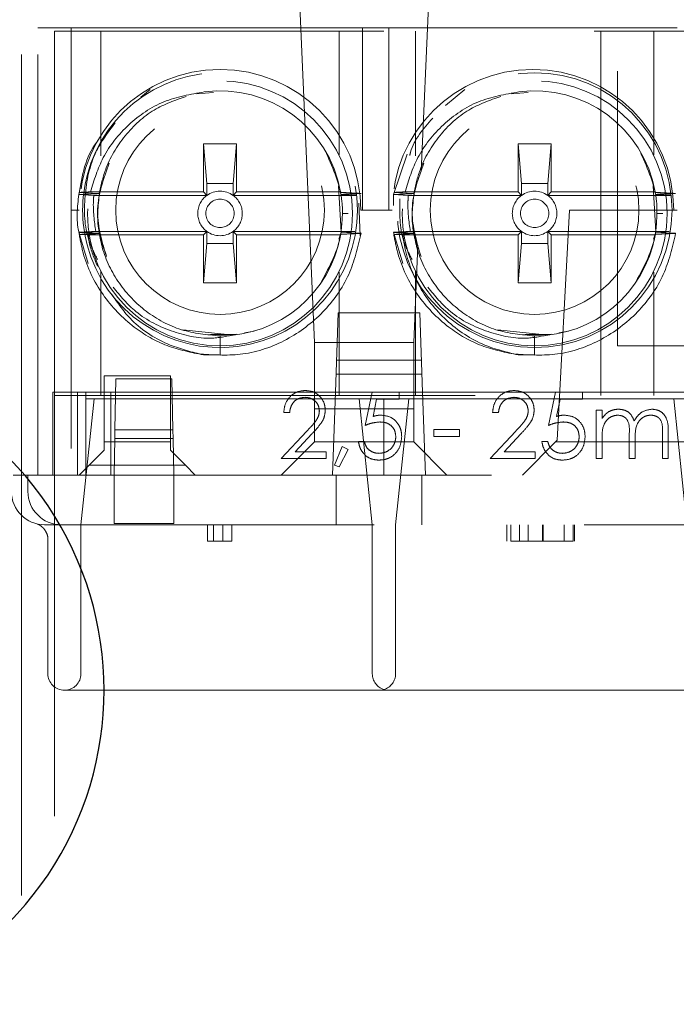
# Model space of a CAD drawing. Units: millimetres. Extents: x 11 to 205, y 5 to 292.
# Drawn here: x 71 to 73, y 217 to 220 of the extents above; entities that cross this region are included whole.
import ezdxf

# ---------------------------------------------------------------- set-up
doc = ezdxf.new("R2010")
doc.units = ezdxf.units.MM
doc.linetypes.add('HIDDEN', pattern=[1.905, 1.27, -0.635])

msp = doc.modelspace()

# ---------------------------------------------------------------- linework, layer by layer
at = {"color": 7, "linetype": 'HIDDEN', "lineweight": 18}
for p, q in [((71.0604, 221.6727), (71.0604, 219.9327)), ((71.7958, 220.1341), (71.8454, 218.9927)), ((72.1678, 219.5091), (72.195, 220.1341)), ((70.9604, 218.5927), (70.9604, 219.9927)), ((71.0104, 219.9427), (71.0604, 219.9427)), ((71.0104, 218.5927), (71.0104, 219.9427)), ((71.1104, 219.9427), (71.0604, 219.9427)), ((71.1104, 219.9427), (71.9904, 219.9427)), ((71.1104, 219.9427), (71.1104, 218.5927)), ((71.9904, 219.9427), (71.9904, 219.3927)), ((72.0704, 219.9427), (71.9904, 219.9427)), ((72.0704, 219.9427), (72.9404, 219.9427)), ((72.0704, 219.9427), (72.0704, 219.3927)), ((73.9604, 219.9327), (71.0604, 219.9327)), ((71.0604, 219.9327), (71.0604, 218.8327)), ((71.2004, 219.9327), (71.2004, 219.557)), ((71.9204, 219.5599), (71.9204, 219.9327)), ((72.1504, 219.9327), (72.1504, 219.557)), ((72.7104, 219.9327), (72.7104, 218.8327)), ((72.8704, 219.5599), (72.8704, 219.9327)), ((72.7604, 218.9827), (72.7604, 219.8127)), ((89.8915, 219.8127), (72.7604, 219.8127)), ((71.3208, 219.7336), (71.3492, 219.7573)), ((71.4906, 219.7435), (71.5409, 219.7476)), ((72.2409, 219.7087), (72.2992, 219.7573)), ((72.4406, 219.7435), (72.4909, 219.7476)), ((71.5104, 219.5927), (71.5104, 219.4477)), ((71.5104, 219.5926), (71.5104, 219.5927)), ((71.6104, 219.5927), (71.5104, 219.5927)), ((71.5209, 219.4731), (71.5104, 219.5926)), ((71.5104, 219.5926), (71.6104, 219.5926)), ((71.6104, 219.5926), (71.5999, 219.4731)), ((71.6104, 219.4477), (71.6104, 219.5927)), ((71.6104, 219.5926), (71.6104, 219.5927)), ((72.4604, 219.5927), (72.4604, 219.4477)), ((72.4604, 219.5926), (72.4604, 219.5927)), ((72.5604, 219.5927), (72.4604, 219.5927)), ((72.4709, 219.4731), (72.4604, 219.5926)), ((72.4604, 219.5926), (72.5604, 219.5926)), ((72.5604, 219.5926), (72.5499, 219.4731)), ((72.5604, 219.4477), (72.5604, 219.5927)), ((72.5604, 219.5926), (72.5604, 219.5927)), ((72.0841, 219.4395), (72.1258, 219.562)), ((71.5209, 219.4731), (71.5209, 219.4372)), ((71.5999, 219.4731), (71.5209, 219.4731)), ((71.5999, 219.4372), (71.5999, 219.4731)), ((71.9183, 219.4657), (71.926, 219.3257)), ((72.4709, 219.4731), (72.4709, 219.4372)), ((72.5499, 219.4731), (72.4709, 219.4731)), ((72.5499, 219.4372), (72.5499, 219.4731)), ((72.8683, 219.4657), (72.876, 219.3257)), ((71.1953, 219.443), (71.135, 219.446)), ((71.5104, 219.4477), (71.1692, 219.4477)), ((71.5209, 219.4372), (71.1791, 219.4372)), ((71.5209, 219.4372), (71.5104, 219.4477)), ((71.5999, 219.4372), (71.6104, 219.4477)), ((71.9723, 219.4372), (71.5999, 219.4372)), ((71.6104, 219.4477), (71.9246, 219.4477)), ((72.084, 219.4062), (72.0841, 219.4395)), ((72.1453, 219.443), (72.085, 219.446)), ((72.4604, 219.4477), (72.1192, 219.4477)), ((72.4709, 219.4372), (72.1291, 219.4372)), ((72.4709, 219.4372), (72.4604, 219.4477)), ((72.5499, 219.4372), (72.5604, 219.4477)), ((72.9223, 219.4372), (72.5499, 219.4372)), ((72.5604, 219.4477), (72.8746, 219.4477)), ((71.9798, 219.4136), (71.984, 219.3153)), ((71.1354, 219.3927), (71.1104, 219.3927)), ((71.9473, 219.3827), (71.9304, 219.3827)), ((71.9904, 219.3927), (71.9854, 219.3927)), ((72.0704, 219.3927), (71.9904, 219.3927)), ((72.0804, 219.3927), (72.0704, 219.3927)), ((72.6154, 219.3927), (72.579, 218.6982)), ((72.9304, 219.3927), (72.6154, 219.3927)), ((72.8973, 219.3827), (72.8804, 219.3827)), ((72.9404, 219.3927), (72.9304, 219.3927)), ((71.1626, 219.231), (71.1341, 219.3256)), ((71.1625, 219.3177), (71.1351, 219.3191)), ((71.5104, 219.3177), (71.1625, 219.3177)), ((71.185, 219.3282), (71.5209, 219.3282)), ((71.5209, 219.3282), (71.5104, 219.3177)), ((71.5104, 219.3177), (71.5104, 219.1727)), ((71.5209, 219.3282), (71.5209, 219.2923)), ((71.5999, 219.3282), (71.6104, 219.3177)), ((71.5999, 219.2923), (71.5999, 219.3282)), ((71.5999, 219.3282), (71.967, 219.3282)), ((71.6104, 219.1727), (71.6104, 219.3177)), ((71.6104, 219.3177), (71.9246, 219.3177)), ((71.926, 219.3257), (71.9196, 219.3049)), ((72.1126, 219.231), (72.0841, 219.3256)), ((72.1125, 219.3177), (72.0851, 219.3191)), ((72.4604, 219.3177), (72.1125, 219.3177)), ((72.135, 219.3282), (72.4709, 219.3282)), ((72.4709, 219.3282), (72.4604, 219.3177)), ((72.4604, 219.3177), (72.4604, 219.1727)), ((72.4709, 219.3282), (72.4709, 219.2923)), ((72.5499, 219.3282), (72.5604, 219.3177)), ((72.5499, 219.2923), (72.5499, 219.3282)), ((72.5499, 219.3282), (72.917, 219.3282)), ((72.5604, 219.1727), (72.5604, 219.3177)), ((72.5604, 219.3177), (72.8746, 219.3177)), ((72.876, 219.3257), (72.8696, 219.3049)), ((71.5104, 219.1727), (71.5209, 219.2923)), ((71.5209, 219.2923), (71.5999, 219.2923)), ((71.5999, 219.2923), (71.6104, 219.1727)), ((72.1454, 218.9927), (72.1582, 219.2863)), ((72.4604, 219.1727), (72.4709, 219.2923)), ((72.4709, 219.2923), (72.5499, 219.2923)), ((72.5499, 219.2923), (72.5604, 219.1727)), ((71.2004, 219.2083), (71.2004, 218.8327)), ((71.9204, 218.8327), (71.9204, 219.2054)), ((72.1504, 219.2083), (72.1504, 218.8327)), ((72.8704, 218.8327), (72.8704, 219.2054)), ((71.5104, 219.1727), (71.6104, 219.1727)), ((71.5104, 219.1727), (71.5104, 219.1727)), ((71.6104, 219.1727), (71.5104, 219.1727)), ((71.6104, 219.1727), (71.6104, 219.1727)), ((72.4604, 219.1727), (72.5604, 219.1727)), ((72.4604, 219.1727), (72.4604, 219.1727)), ((72.5604, 219.1727), (72.4604, 219.1727)), ((72.5604, 219.1727), (72.5604, 219.1727)), ((71.9091, 218.8427), (71.9175, 219.0827)), ((71.9175, 219.0827), (72.1633, 219.0827)), ((72.1633, 219.0827), (72.1717, 218.8427)), ((71.5922, 219.0157), (71.4479, 219.0309)), ((71.606, 219.0174), (71.5318, 219.0173)), ((71.6632, 219.0273), (71.6338, 219.0222)), ((72.5422, 219.0157), (72.3979, 219.0309)), ((72.556, 219.0174), (72.4818, 219.0173)), ((72.6132, 219.0273), (72.5838, 219.0222)), ((71.5604, 219.0127), (71.5604, 218.955)), ((71.8454, 218.9927), (71.8454, 218.6927)), ((72.1454, 218.9927), (71.8454, 218.9927)), ((72.1454, 218.6927), (72.1454, 218.9927)), ((72.5104, 219.0127), (72.5104, 218.955)), ((72.7604, 218.9827), (73.3184, 218.9827)), ((71.5107, 218.9555), (71.5604, 218.955)), ((71.9125, 218.9399), (72.1683, 218.9399)), ((72.4607, 218.9555), (72.5104, 218.955)), ((72.1697, 218.8977), (71.911, 218.8977)), ((71.4104, 218.8927), (71.2104, 218.8927)), ((71.2104, 218.8927), (71.2104, 218.6927)), ((71.2428, 218.7287), (71.2455, 218.8827)), ((71.2455, 218.8827), (71.4153, 218.8827)), ((71.4104, 218.6927), (71.4104, 218.8927)), ((71.4153, 218.8827), (71.418, 218.7287)), ((71.0554, 218.5927), (71.0554, 218.8427)), ((71.0554, 218.8427), (71.1054, 218.8427)), ((71.1304, 218.8427), (71.1054, 218.8427)), ((71.1304, 218.5927), (71.1304, 218.8427)), ((71.1304, 218.8427), (71.1804, 218.8427)), ((71.1554, 218.8427), (71.1554, 218.5927)), ((71.2448, 218.8427), (71.1804, 218.8427)), ((71.2304, 218.8427), (71.2304, 218.5927)), ((71.416, 218.8427), (71.2448, 218.8427)), ((72.0194, 218.8427), (71.416, 218.8427)), ((71.9004, 218.5927), (71.9091, 218.8427)), ((71.9989, 218.7427), (72.0194, 218.8427)), ((72.0194, 218.8427), (72.1014, 218.8427)), ((72.5732, 218.8427), (72.1014, 218.8427)), ((72.1014, 218.8427), (72.1014, 218.8222)), ((72.1717, 218.8427), (72.1804, 218.5927)), ((72.5527, 218.7427), (72.5732, 218.8427)), ((72.5732, 218.8427), (72.6553, 218.8427)), ((73.6448, 218.8427), (72.6553, 218.8427)), ((72.6553, 218.8427), (72.6553, 218.8222)), ((71.0604, 218.8327), (73.9604, 218.8327)), ((71.0604, 218.8327), (71.0604, 214.0527)), ((71.1804, 218.8227), (71.1405, 218.4427)), ((71.1554, 218.8227), (72.0554, 218.8227)), ((72.0203, 218.4427), (71.9804, 218.8227)), ((72.0334, 218.8222), (72.0226, 218.7696)), ((72.1014, 218.8222), (72.0334, 218.8222)), ((72.0554, 218.8227), (72.0554, 218.5927)), ((72.0554, 218.8227), (73.0054, 218.8227)), ((72.1304, 218.8227), (72.0905, 218.4427)), ((72.5872, 218.8222), (72.5765, 218.7696)), ((72.6553, 218.8222), (72.5872, 218.8222)), ((72.9703, 218.4427), (72.9304, 218.8227)), ((71.7706, 218.7811), (71.7527, 218.7811)), ((71.8454, 218.7927), (72.1454, 218.7927)), ((72.4014, 218.7811), (72.3835, 218.7811)), ((72.6963, 218.6427), (72.6963, 218.7888)), ((72.6963, 218.7888), (72.7142, 218.7888)), ((72.7142, 218.7888), (72.7142, 218.7634)), ((71.2428, 218.7287), (71.2423, 218.7027)), ((71.418, 218.7287), (71.2428, 218.7287)), ((71.4185, 218.7027), (71.418, 218.7287)), ((71.745, 218.6427), (71.8226, 218.7255)), ((72.2065, 218.7093), (72.2065, 218.7299)), ((72.2065, 218.7299), (72.2835, 218.7299)), ((72.2835, 218.7299), (72.2835, 218.7093)), ((72.3758, 218.6427), (72.4533, 218.7255)), ((72.8963, 218.6427), (72.8963, 218.7219)), ((72.9142, 218.7218), (72.9142, 218.6427)), ((71.2104, 218.6927), (71.4104, 218.6927)), ((71.2104, 218.6677), (71.2104, 218.6927)), ((71.2423, 218.7027), (71.2404, 218.5927)), ((71.2423, 218.7027), (71.4185, 218.7027)), ((71.4104, 218.6927), (71.4104, 218.6677)), ((71.4204, 218.5927), (71.4185, 218.7027)), ((71.7454, 218.5927), (71.8454, 218.6927)), ((71.8379, 218.7166), (71.7878, 218.6632)), ((71.8454, 218.6928), (72.1454, 218.6928)), ((71.9783, 218.694), (71.9963, 218.694)), ((72.1454, 218.6927), (72.2454, 218.5927)), ((72.2835, 218.7093), (72.2065, 218.7093)), ((72.4686, 218.7166), (72.4186, 218.6632)), ((72.4735, 218.5927), (72.579, 218.6982)), ((72.5322, 218.694), (72.5501, 218.694)), ((72.5735, 218.6927), (73.5573, 218.6927)), ((72.7142, 218.7042), (72.7142, 218.6427)), ((72.7963, 218.6427), (72.7963, 218.717)), ((72.8142, 218.6995), (72.8142, 218.6427)), ((71.1647, 218.622), (71.2104, 218.6677)), ((71.4104, 218.6677), (71.4561, 218.622)), ((71.7878, 218.6632), (71.8809, 218.6632)), ((71.8809, 218.6632), (71.8809, 218.6427)), ((71.9065, 218.6229), (71.9292, 218.6786)), ((71.9476, 218.6697), (71.92, 218.617)), ((71.9292, 218.6786), (71.9476, 218.6697)), ((72.4186, 218.6632), (72.5117, 218.6632)), ((72.5117, 218.6632), (72.5117, 218.6427)), ((71.8809, 218.6427), (71.745, 218.6427)), ((72.5117, 218.6427), (72.3758, 218.6427)), ((72.7142, 218.6427), (72.6963, 218.6427)), ((72.8142, 218.6427), (72.7963, 218.6427)), ((72.9142, 218.6427), (72.8963, 218.6427)), ((71.1647, 218.622), (71.1354, 218.5927)), ((71.4561, 218.622), (71.1647, 218.622)), ((71.4854, 218.5927), (71.4561, 218.622)), ((71.92, 218.617), (71.9065, 218.6229)), ((70.9604, 218.5927), (70.9354, 218.5927)), ((71.1104, 218.5927), (70.9604, 218.5927)), ((70.9604, 218.5927), (70.9604, 213.4277)), ((70.9804, 218.5427), (70.9804, 218.5927)), ((71.1104, 218.5927), (73.9104, 218.5927)), ((71.2404, 218.5427), (71.2404, 218.5927)), ((71.4204, 218.5427), (71.4204, 218.5927)), ((71.911, 218.4427), (71.911, 218.5927)), ((72.1697, 218.4427), (72.1697, 218.5927)), ((71.2404, 218.5427), (71.2404, 218.4459)), ((71.4204, 218.4459), (71.4204, 218.5427)), ((71.0387, 218.4427), (71.0304, 218.4427)), ((71.0804, 218.4427), (71.0387, 218.4427)), ((71.1304, 218.4427), (71.0804, 218.4427)), ((73.9304, 218.4427), (71.1304, 218.4427)), ((71.1405, 218.4427), (71.1405, 217.9927)), ((71.2404, 218.4459), (71.4204, 218.4459)), ((71.5227, 218.3927), (71.5227, 218.4427)), ((71.5403, 218.3927), (71.5403, 218.4427)), ((71.5689, 218.3927), (71.5689, 218.4427)), ((71.5958, 218.3927), (71.5958, 218.4427)), ((72.0203, 217.9927), (72.0203, 218.4427)), ((72.0905, 218.4427), (72.0905, 217.9927)), ((72.4265, 218.3927), (72.4265, 218.4427)), ((72.4381, 218.3927), (72.4381, 218.4427)), ((72.465, 218.3927), (72.465, 218.4427)), ((72.4908, 218.3927), (72.4908, 218.4427)), ((72.5345, 218.3927), (72.5345, 218.4427)), ((72.5359, 218.3927), (72.5359, 218.4427)), ((72.5996, 218.3927), (72.5996, 218.4427)), ((72.6265, 218.3927), (72.6265, 218.4427)), ((72.6304, 218.3927), (72.6304, 218.4427)), ((71.0405, 218.3975), (71.0405, 217.9927)), ((71.5227, 218.3927), (71.5403, 218.3927)), ((71.5403, 218.3927), (71.5958, 218.3927)), ((72.4908, 218.3927), (72.5184, 218.3927)), ((72.0554, 217.9427), (71.0905, 217.9427)), ((73.0054, 217.9427), (72.0554, 217.9427))]:
    msp.add_line(p, q, dxfattribs=at)
at = {"color": 7, "linetype": 'HIDDEN', "lineweight": 18, "flags": 128}
for points in [[(71.1791, 219.4372), (71.1632, 219.438), (71.1341, 219.4395)], [(72.1291, 219.4372), (72.1132, 219.438), (72.0841, 219.4395)], [(71.926, 219.3257), (71.9419, 219.3249), (71.9578, 219.3241), (71.9862, 219.3226)], [(72.876, 219.3257), (72.8919, 219.3249), (72.9078, 219.3241), (72.9362, 219.3226)]]:
    msp.add_lwpolyline(points, dxfattribs=at)
at = {"color": 7, "linetype": 'HIDDEN', "lineweight": 18}
for centre, radius in [((72.5104, 219.3927), 0.415), ((71.5604, 219.3827), 0.4), ((72.5104, 219.3827), 0.4), ((71.5604, 219.3927), 0.315), ((72.5104, 219.3927), 0.315), ((71.5604, 219.3827), 0.0429), ((72.5104, 219.3827), 0.0429)]:
    msp.add_circle(centre, radius, dxfattribs=at)
for centre, radius, start, end in [((71.5604, 219.3927), 0.425, 0, 180), ((71.5604, 219.3927), 0.415, 194.5926, 165.4074), ((72.5054, 219.3927), 0.425, 0, 180), ((71.5604, 219.3827), 0.37, 10.118, 97.3752), ((72.5104, 219.3827), 0.37, 10.118, 97.3752), ((71.5604, 219.3927), 0.415, 165.4074, 194.5926), ((71.5604, 219.3827), 0.37, 170.6241, 170.7016), ((71.5604, 219.3827), 0.0673, 125.9338, 234.0662), ((71.5604, 219.3827), 0.0673, 54.0662, 125.9338), ((71.5604, 219.3827), 0.0673, 305.9338, 54.0662), ((71.5604, 219.3827), 0.37, 9.8672, 10.118), ((71.5604, 219.3827), 0.37, 8.8344, 8.9123), ((72.5104, 219.3827), 0.37, 170.6241, 170.7016), ((72.5104, 219.3827), 0.0673, 125.9338, 234.0662), ((72.5104, 219.3827), 0.0673, 54.0662, 125.9338), ((72.5104, 219.3827), 0.0673, 305.9338, 54.0662), ((72.5104, 219.3827), 0.37, 9.8672, 10.118), ((72.5104, 219.3827), 0.37, 8.8344, 8.9123), ((71.5604, 219.3827), 0.37, 189.3504, 189.4284), ((71.5604, 219.3827), 0.0673, 234.0662, 305.9338), ((71.5604, 219.3827), 0.37, 270, 349.882), ((71.5604, 219.3827), 0.37, 349.882, 350.1879), ((71.5604, 219.3827), 0.37, 351.1372, 351.2146), ((72.5104, 219.3827), 0.37, 189.3504, 189.4284), ((72.5104, 219.3827), 0.0673, 234.0662, 305.9338), ((72.5104, 219.3827), 0.37, 270, 349.882), ((72.5104, 219.3827), 0.37, 349.882, 350.1879), ((72.5104, 219.3827), 0.37, 351.1372, 351.2146), ((71.0304, 218.5427), 0.1, 180, 270), ((71.0804, 218.5427), 0.1, 180, 270), ((71.0905, 217.9927), 0.05, 180, 270), ((71.0905, 217.9927), 0.05, 270, 0), ((72.0703, 217.9927), 0.05, 180, 252.6832), ((72.0405, 217.9927), 0.05, 287.3162, 0)]:
    msp.add_arc(centre, radius, start, end, dxfattribs=at)
at = {"color": 7, "linetype": 'Continuous', "lineweight": 25}
msp.add_arc((70.2104, 217.9427), 1, 258.463, 101.537, dxfattribs=at)
at = {"color": 7, "linetype": 'HIDDEN', "lineweight": 18}
for points, knots in [([(71.5129, 219.7496), (71.4711, 219.7424), (71.3875, 219.728), (71.281, 219.655), (71.2035, 219.559), (71.1801, 219.4831), (71.1692, 219.4477)], [0, 0, 0, 0, 0.2578813, 0.5157605, 0.7738491, 1, 1, 1, 1]), ([(71.1953, 219.443), (71.2007, 219.4668), (71.2149, 219.5297), (71.2692, 219.6199), (71.3547, 219.6996), (71.4252, 219.7245), (71.4586, 219.7362)], [0, 0, 0, 0, 0.176171, 0.463882, 0.746675, 1, 1, 1, 1]), ([(72.4629, 219.7496), (72.4211, 219.7424), (72.3375, 219.728), (72.231, 219.655), (72.1535, 219.559), (72.1301, 219.4831), (72.1192, 219.4477)], [0, 0, 0, 0, 0.2578813, 0.5157605, 0.7738491, 1, 1, 1, 1]), ([(72.1453, 219.443), (72.1507, 219.4668), (72.1649, 219.5297), (72.2192, 219.6199), (72.3047, 219.6996), (72.3752, 219.7245), (72.4086, 219.7362)], [0, 0, 0, 0, 0.176171, 0.463882, 0.746675, 1, 1, 1, 1]), ([(71.1906, 219.2432), (71.1809, 219.2623), (71.1509, 219.3216), (71.1477, 219.4364), (71.1734, 219.5621), (71.2221, 219.6276), (71.2434, 219.6562)], [0, 0, 0, 0, 0.144878, 0.449642, 0.758973, 1, 1, 1, 1]), ([(72.1333, 219.558), (72.1341, 219.5611), (72.1442, 219.6042), (72.1745, 219.6386), (72.2026, 219.6705)], [0, 0, 0, 0, 0.071916, 1, 1, 1, 1]), ([(71.1341, 219.4395), (71.1437, 219.4967), (71.1536, 219.556), (71.1903, 219.6005), (71.1915, 219.602)], [0, 0, 0, 0, 0.9665967, 1, 1, 1, 1]), ([(71.8815, 219.564), (71.9026, 219.5162), (71.9364, 219.4397), (71.9289, 219.3572), (71.9261, 219.3262)], [0, 0, 0, 0, 0.624178, 1, 1, 1, 1]), ([(72.8315, 219.564), (72.8526, 219.5162), (72.8864, 219.4397), (72.8789, 219.3572), (72.8761, 219.3262)], [0, 0, 0, 0, 0.624178, 1, 1, 1, 1]), ([(71.2156, 219.2576), (71.2023, 219.3039), (71.1756, 219.3972), (71.2092, 219.4882), (71.2261, 219.534)], [0, 0, 0, 0, 0.496682, 1, 1, 1, 1]), ([(72.1656, 219.2576), (72.1523, 219.3039), (72.1256, 219.3972), (72.1592, 219.4882), (72.1761, 219.534)], [0, 0, 0, 0, 0.496682, 1, 1, 1, 1]), ([(71.137, 219.3162), (71.1359, 219.3201), (71.1247, 219.3599), (71.1297, 219.4018), (71.1341, 219.4395)], [0, 0, 0, 0, 0.099398, 1, 1, 1, 1]), ([(71.1341, 219.4395), (71.1395, 219.4397), (71.1501, 219.4403), (71.1705, 219.4413), (71.1856, 219.442), (71.1953, 219.4425)], [0, 0, 0, 0, 0.262412, 0.524825, 1, 1, 1, 1]), ([(71.135, 219.446), (71.1407, 219.4463), (71.1521, 219.4468), (71.1635, 219.4474), (71.1692, 219.4477)], [0, 0, 0, 0, 0.5, 1, 1, 1, 1]), ([(71.185, 219.3282), (71.1808, 219.3589), (71.1759, 219.3952), (71.1787, 219.4316), (71.1791, 219.4372)], [0, 0, 0, 0, 0.845044, 1, 1, 1, 1]), ([(71.218, 219.2526), (71.2076, 219.2808), (71.1841, 219.3448), (71.1926, 219.4127), (71.1974, 219.4507)], [0, 0, 0, 0, 0.44129, 1, 1, 1, 1]), ([(71.9249, 219.4461), (71.9302, 219.4458), (71.9409, 219.4453), (71.9613, 219.4443), (71.9764, 219.4435), (71.9862, 219.443)], [0, 0, 0, 0, 0.260673, 0.521346, 1, 1, 1, 1]), ([(71.9862, 219.443), (71.9809, 219.4428), (71.9702, 219.4422), (71.9501, 219.4412), (71.9354, 219.4405), (71.9259, 219.44)], [0, 0, 0, 0, 0.264976, 0.529953, 1, 1, 1, 1]), ([(71.926, 219.4395), (71.9313, 219.4392), (71.9468, 219.4385), (71.9622, 219.4377), (71.9723, 219.4372)], [0, 0, 0, 0, 0.344589, 1, 1, 1, 1]), ([(72.0841, 219.4395), (72.0895, 219.4397), (72.1001, 219.4403), (72.1205, 219.4413), (72.1356, 219.442), (72.1453, 219.4425)], [0, 0, 0, 0, 0.262412, 0.524825, 1, 1, 1, 1]), ([(72.085, 219.446), (72.0907, 219.4463), (72.1021, 219.4468), (72.1135, 219.4474), (72.1192, 219.4477)], [0, 0, 0, 0, 0.5, 1, 1, 1, 1]), ([(72.135, 219.3282), (72.1308, 219.3589), (72.1259, 219.3952), (72.1287, 219.4316), (72.1291, 219.4372)], [0, 0, 0, 0, 0.845044, 1, 1, 1, 1]), ([(72.168, 219.2526), (72.1576, 219.2808), (72.1341, 219.3448), (72.1426, 219.4127), (72.1474, 219.4507)], [0, 0, 0, 0, 0.44129, 1, 1, 1, 1]), ([(72.8749, 219.4461), (72.8802, 219.4458), (72.8909, 219.4453), (72.9113, 219.4443), (72.9264, 219.4435), (72.9362, 219.443)], [0, 0, 0, 0, 0.260673, 0.521346, 1, 1, 1, 1]), ([(72.9362, 219.443), (72.9309, 219.4428), (72.9202, 219.4422), (72.9001, 219.4412), (72.8854, 219.4405), (72.8759, 219.44)], [0, 0, 0, 0, 0.264976, 0.529953, 1, 1, 1, 1]), ([(72.876, 219.4395), (72.8813, 219.4392), (72.8968, 219.4385), (72.9122, 219.4377), (72.9223, 219.4372)], [0, 0, 0, 0, 0.344589, 1, 1, 1, 1]), ([(72.1406, 219.2432), (72.1307, 219.2623), (72.1015, 219.3191), (72.1028, 219.3838), (72.1037, 219.4268)], [0, 0, 0, 0, 0.336351, 1, 1, 1, 1]), ([(71.1341, 219.3256), (71.1395, 219.3259), (71.1506, 219.3265), (71.1675, 219.3273), (71.1792, 219.3279), (71.185, 219.3282)], [0, 0, 0, 0, 0.314096, 0.657048, 1, 1, 1, 1]), ([(71.1953, 219.3226), (71.19, 219.3228), (71.1793, 219.3234), (71.1589, 219.3244), (71.1439, 219.3251), (71.1341, 219.3256)], [0, 0, 0, 0, 0.261036, 0.522072, 1, 1, 1, 1]), ([(71.1351, 219.3191), (71.1404, 219.3193), (71.151, 219.3199), (71.1711, 219.3209), (71.1859, 219.3216), (71.1954, 219.3221)], [0, 0, 0, 0, 0.264834, 0.529668, 1, 1, 1, 1]), ([(71.5107, 218.9555), (71.4733, 218.9628), (71.3985, 218.9774), (71.2918, 219.0394), (71.2006, 219.134), (71.1509, 219.2361), (71.1386, 219.3004), (71.1351, 219.3191)], [0, 0, 0, 0, 0.202917, 0.406153, 0.649552, 0.898369, 1, 1, 1, 1]), ([(71.1625, 219.3177), (71.1634, 219.3103), (71.1672, 219.2775), (71.1803, 219.247), (71.1905, 219.2234)], [0, 0, 0, 0, 0.226525, 1, 1, 1, 1]), ([(71.5604, 219.0127), (71.5208, 219.0164), (71.4411, 219.0238), (71.3343, 219.0821), (71.2508, 219.1687), (71.2091, 219.2548), (71.1982, 219.308), (71.1954, 219.3221)], [0, 0, 0, 0, 0.228377, 0.459366, 0.685643, 0.916959, 1, 1, 1, 1]), ([(71.9862, 219.3226), (71.9764, 219.2803), (71.9561, 219.1928), (71.8758, 219.0799), (71.7644, 218.996), (71.6341, 218.9497), (71.5449, 218.9553), (71.5024, 218.958)], [0, 0, 0, 0, 0.193109, 0.398689, 0.603311, 0.81093, 1, 1, 1, 1]), ([(71.9261, 219.3262), (71.9257, 219.3242), (71.9173, 219.2713), (71.8916, 219.2233), (71.8669, 219.1771)], [0, 0, 0, 0, 0.038068, 1, 1, 1, 1]), ([(71.9862, 219.3226), (71.9809, 219.3224), (71.9702, 219.3218), (71.9498, 219.3208), (71.9347, 219.3201), (71.925, 219.3196)], [0, 0, 0, 0, 0.26211, 0.52422, 1, 1, 1, 1]), ([(71.967, 219.3282), (71.9616, 219.3279), (71.948, 219.3272), (71.9343, 219.3266), (71.9261, 219.3262)], [0, 0, 0, 0, 0.392138, 1, 1, 1, 1]), ([(72.0841, 219.3256), (72.0895, 219.3259), (72.1006, 219.3265), (72.1175, 219.3273), (72.1292, 219.3279), (72.135, 219.3282)], [0, 0, 0, 0, 0.314096, 0.657048, 1, 1, 1, 1]), ([(72.1453, 219.3226), (72.14, 219.3228), (72.1293, 219.3234), (72.1089, 219.3244), (72.0939, 219.3251), (72.0841, 219.3256)], [0, 0, 0, 0, 0.261036, 0.522072, 1, 1, 1, 1]), ([(72.0851, 219.3191), (72.0904, 219.3193), (72.101, 219.3199), (72.1211, 219.3209), (72.1359, 219.3216), (72.1454, 219.3221)], [0, 0, 0, 0, 0.264834, 0.529668, 1, 1, 1, 1]), ([(72.4607, 218.9555), (72.4233, 218.9628), (72.3485, 218.9774), (72.2418, 219.0394), (72.1506, 219.134), (72.1009, 219.2361), (72.0886, 219.3004), (72.0851, 219.3191)], [0, 0, 0, 0, 0.2029175, 0.4061525, 0.6495515, 0.8983688, 1, 1, 1, 1]), ([(72.1125, 219.3177), (72.1135, 219.3103), (72.1202, 219.2583), (72.1532, 219.1635), (72.2393, 219.055), (72.3474, 218.9828), (72.4265, 218.9637), (72.4607, 218.9555)], [0, 0, 0, 0, 0.041609, 0.292697, 0.547351, 0.804691, 1, 1, 1, 1]), ([(72.5104, 219.0127), (72.4708, 219.0164), (72.3911, 219.0238), (72.2843, 219.0821), (72.2008, 219.1687), (72.1591, 219.2548), (72.1482, 219.308), (72.1454, 219.3221)], [0, 0, 0, 0, 0.228377, 0.459366, 0.685643, 0.916959, 1, 1, 1, 1]), ([(72.9362, 219.3226), (72.9264, 219.2803), (72.9061, 219.1928), (72.8258, 219.0799), (72.7144, 218.996), (72.5841, 218.9497), (72.4949, 218.9553), (72.4524, 218.958)], [0, 0, 0, 0, 0.193109, 0.398689, 0.603311, 0.81093, 1, 1, 1, 1]), ([(72.8761, 219.3262), (72.8757, 219.3242), (72.8673, 219.2713), (72.8416, 219.2233), (72.8169, 219.1771)], [0, 0, 0, 0, 0.038068, 1, 1, 1, 1]), ([(72.9362, 219.3226), (72.9309, 219.3224), (72.9202, 219.3218), (72.8998, 219.3208), (72.8847, 219.3201), (72.875, 219.3196)], [0, 0, 0, 0, 0.26211, 0.52422, 1, 1, 1, 1]), ([(72.917, 219.3282), (72.9116, 219.3279), (72.898, 219.3272), (72.8843, 219.3266), (72.8761, 219.3262)], [0, 0, 0, 0, 0.392138, 1, 1, 1, 1]), ([(71.2326, 219.1387), (71.2517, 219.1114), (71.2973, 219.046), (71.3979, 218.9832), (71.4767, 218.9639), (71.5107, 218.9555)], [0, 0, 0, 0, 0.29046, 0.693848, 1, 1, 1, 1]), ([(71.6104, 219.0182), (71.5876, 219.013), (71.5244, 218.9988), (71.4166, 219.0214), (71.3082, 219.0739), (71.2591, 219.1337), (71.2375, 219.16)], [0, 0, 0, 0, 0.164765, 0.456164, 0.760779, 1, 1, 1, 1]), ([(72.5604, 219.0182), (72.5376, 219.013), (72.4744, 218.9988), (72.3666, 219.0214), (72.2582, 219.0739), (72.2091, 219.1337), (72.1875, 219.16)], [0, 0, 0, 0, 0.1647648, 0.4561644, 0.7607787, 1, 1, 1, 1]), ([(71.7527, 218.7811), (71.7539, 218.7909), (71.7562, 218.8103), (71.7733, 218.8325), (71.795, 218.8459), (71.8103, 218.8472), (71.8179, 218.8478)], [0, 0, 0, 0, 0.280033, 0.559551, 0.779669, 1, 1, 1, 1]), ([(71.8179, 218.8478), (71.8268, 218.847), (71.8447, 218.8453), (71.8645, 218.829), (71.8765, 218.8093), (71.8777, 218.7953), (71.8783, 218.7884)], [0, 0, 0, 0, 0.27989, 0.559224, 0.779582, 1, 1, 1, 1]), ([(72.3835, 218.7811), (72.3846, 218.7909), (72.387, 218.8103), (72.4041, 218.8325), (72.4257, 218.8459), (72.441, 218.8472), (72.4487, 218.8478)], [0, 0, 0, 0, 0.280033, 0.559551, 0.779669, 1, 1, 1, 1]), ([(72.4487, 218.8478), (72.4576, 218.847), (72.4754, 218.8453), (72.4952, 218.829), (72.5072, 218.8093), (72.5085, 218.7953), (72.5091, 218.7884)], [0, 0, 0, 0, 0.27989, 0.559224, 0.779582, 1, 1, 1, 1]), ([(71.817, 218.8273), (71.8102, 218.8266), (71.7965, 218.8252), (71.7811, 218.8127), (71.7728, 218.7971), (71.7714, 218.7865), (71.7706, 218.7811)], [0, 0, 0, 0, 0.279729, 0.558969, 0.779193, 1, 1, 1, 1]), ([(71.8604, 218.7868), (71.8595, 218.7929), (71.8578, 218.8053), (71.8457, 218.8184), (71.8316, 218.8262), (71.8219, 218.8269), (71.817, 218.8273)], [0, 0, 0, 0, 0.279151, 0.55896, 0.779341, 1, 1, 1, 1]), ([(72.4478, 218.8273), (72.4409, 218.8266), (72.4273, 218.8252), (72.4119, 218.8127), (72.4036, 218.7971), (72.4021, 218.7865), (72.4014, 218.7811)], [0, 0, 0, 0, 0.279729, 0.558969, 0.779193, 1, 1, 1, 1]), ([(72.4912, 218.7868), (72.4903, 218.7929), (72.4886, 218.8053), (72.4764, 218.8184), (72.4624, 218.8262), (72.4526, 218.8269), (72.4478, 218.8273)], [0, 0, 0, 0, 0.279151, 0.55896, 0.779341, 1, 1, 1, 1]), ([(71.8226, 218.7255), (71.8322, 218.7353), (71.8455, 218.7491), (71.8588, 218.7704), (71.8599, 218.7813), (71.8604, 218.7868)], [0, 0, 0, 0, 0.560755, 0.780531, 1, 1, 1, 1]), ([(71.8783, 218.7884), (71.8775, 218.7804), (71.8759, 218.7645), (71.8599, 218.7406), (71.8462, 218.7257), (71.8379, 218.7166)], [0, 0, 0, 0, 0.2792879, 0.5591538, 1, 1, 1, 1]), ([(72.4533, 218.7255), (72.4629, 218.7353), (72.4763, 218.7491), (72.4895, 218.7704), (72.4906, 218.7813), (72.4912, 218.7868)], [0, 0, 0, 0, 0.560755, 0.780531, 1, 1, 1, 1]), ([(72.5091, 218.7884), (72.5083, 218.7804), (72.5067, 218.7645), (72.4907, 218.7406), (72.477, 218.7257), (72.4686, 218.7166)], [0, 0, 0, 0, 0.279288, 0.559154, 1, 1, 1, 1]), ([(72.7142, 218.7634), (72.7175, 218.7678), (72.7232, 218.7757), (72.7311, 218.7815), (72.7345, 218.784)], [0, 0, 0, 0, 0.56013, 1, 1, 1, 1]), ([(72.7345, 218.784), (72.7399, 218.7864), (72.7495, 218.7906), (72.76, 218.7912), (72.7646, 218.7914)], [0, 0, 0, 0, 0.559743, 1, 1, 1, 1]), ([(72.7646, 218.7914), (72.7705, 218.7908), (72.7822, 218.7896), (72.8012, 218.7789), (72.8074, 218.7647), (72.8112, 218.7561)], [0, 0, 0, 0, 0.280829, 0.561514, 1, 1, 1, 1]), ([(72.8112, 218.7561), (72.8145, 218.7615), (72.8211, 218.7721), (72.8387, 218.7872), (72.8549, 218.7898), (72.8648, 218.7914)], [0, 0, 0, 0, 0.281272, 0.562107, 1, 1, 1, 1]), ([(72.8648, 218.7914), (72.8708, 218.7908), (72.8829, 218.7897), (72.8987, 218.7796), (72.9138, 218.7573), (72.914, 218.7365), (72.9142, 218.7218)], [0, 0, 0, 0, 0.186885, 0.373579, 0.560268, 1, 1, 1, 1]), ([(72.0429, 218.7529), (72.0345, 218.7521), (72.0193, 218.7505), (72.0051, 218.7451), (71.9989, 218.7427)], [0, 0, 0, 0, 0.559424, 1, 1, 1, 1]), ([(72.0226, 218.7696), (72.0269, 218.7708), (72.0347, 218.7729), (72.0427, 218.7733), (72.0462, 218.7735)], [0, 0, 0, 0, 0.5600642, 1, 1, 1, 1]), ([(72.0912, 218.7088), (72.0904, 218.7157), (72.0889, 218.7295), (72.0755, 218.7446), (72.0592, 218.752), (72.0483, 218.7526), (72.0429, 218.7529)], [0, 0, 0, 0, 0.279577, 0.558669, 0.779074, 1, 1, 1, 1]), ([(72.0462, 218.7735), (72.0557, 218.7724), (72.0748, 218.7704), (72.0959, 218.7524), (72.1076, 218.7305), (72.1086, 218.7155), (72.1091, 218.708)], [0, 0, 0, 0, 0.279686, 0.559005, 0.779285, 1, 1, 1, 1]), ([(72.5968, 218.7529), (72.5883, 218.7521), (72.5732, 218.7505), (72.559, 218.7451), (72.5527, 218.7427)], [0, 0, 0, 0, 0.5594236, 1, 1, 1, 1]), ([(72.5765, 218.7696), (72.5808, 218.7708), (72.5885, 218.7729), (72.5965, 218.7733), (72.6, 218.7735)], [0, 0, 0, 0, 0.560064, 1, 1, 1, 1]), ([(72.645, 218.7088), (72.6443, 218.7157), (72.6428, 218.7295), (72.6293, 218.7446), (72.613, 218.752), (72.6022, 218.7526), (72.5968, 218.7529)], [0, 0, 0, 0, 0.279577, 0.558669, 0.779074, 1, 1, 1, 1]), ([(72.6, 218.7735), (72.6096, 218.7724), (72.6287, 218.7704), (72.6498, 218.7524), (72.6614, 218.7305), (72.6624, 218.7155), (72.663, 218.708)], [0, 0, 0, 0, 0.279686, 0.559005, 0.779285, 1, 1, 1, 1]), ([(72.7615, 218.7735), (72.7556, 218.7727), (72.7438, 218.7712), (72.729, 218.7606), (72.7146, 218.7387), (72.7144, 218.7184), (72.7142, 218.7042)], [0, 0, 0, 0, 0.186547, 0.373356, 0.56014, 1, 1, 1, 1]), ([(72.7963, 218.717), (72.7969, 218.7301), (72.7976, 218.7466), (72.7875, 218.7631), (72.7775, 218.7714), (72.7679, 218.7726), (72.7615, 218.7735)], [0, 0, 0, 0, 0.500502, 0.625938, 0.751357, 1, 1, 1, 1]), ([(72.8616, 218.7735), (72.8575, 218.7731), (72.8492, 218.7725), (72.8377, 218.767), (72.8281, 218.7591), (72.814, 218.7381), (72.8141, 218.7167), (72.8142, 218.6995)], [0, 0, 0, 0, 0.125328, 0.250676, 0.376095, 0.501522, 1, 1, 1, 1]), ([(72.8963, 218.7219), (72.8967, 218.7344), (72.8972, 218.75), (72.8865, 218.7646), (72.8767, 218.7718), (72.8676, 218.7728), (72.8616, 218.7735)], [0, 0, 0, 0, 0.499456, 0.624943, 0.750551, 1, 1, 1, 1]), ([(72.0394, 218.6376), (72.0308, 218.6384), (72.0136, 218.6402), (71.9943, 218.6555), (71.9823, 218.6741), (71.9796, 218.6874), (71.9783, 218.694)], [0, 0, 0, 0, 0.279632, 0.559041, 0.779372, 1, 1, 1, 1]), ([(71.9963, 218.694), (71.9978, 218.6883), (72.0009, 218.677), (72.0131, 218.6656), (72.0268, 218.6592), (72.0359, 218.6585), (72.0404, 218.6581)], [0, 0, 0, 0, 0.280006, 0.559203, 0.779604, 1, 1, 1, 1]), ([(72.1091, 218.708), (72.1079, 218.6976), (72.1056, 218.6769), (72.0876, 218.6528), (72.0639, 218.6394), (72.0475, 218.6382), (72.0394, 218.6376)], [0, 0, 0, 0, 0.279894, 0.559306, 0.779426, 1, 1, 1, 1]), ([(72.0404, 218.6581), (72.0479, 218.6589), (72.0629, 218.6607), (72.0796, 218.6744), (72.0897, 218.6911), (72.0907, 218.7029), (72.0912, 218.7088)], [0, 0, 0, 0, 0.279617, 0.559357, 0.779559, 1, 1, 1, 1]), ([(72.5932, 218.6376), (72.5846, 218.6384), (72.5675, 218.6402), (72.5481, 218.6555), (72.5361, 218.6741), (72.5335, 218.6874), (72.5322, 218.694)], [0, 0, 0, 0, 0.279632, 0.559041, 0.779372, 1, 1, 1, 1]), ([(72.5501, 218.694), (72.5517, 218.6883), (72.5548, 218.677), (72.567, 218.6656), (72.5806, 218.6592), (72.5897, 218.6585), (72.5942, 218.6581)], [0, 0, 0, 0, 0.280006, 0.559203, 0.779604, 1, 1, 1, 1]), ([(72.663, 218.708), (72.6618, 218.6976), (72.6595, 218.6769), (72.6415, 218.6528), (72.6177, 218.6394), (72.6014, 218.6382), (72.5932, 218.6376)], [0, 0, 0, 0, 0.279894, 0.559306, 0.779426, 1, 1, 1, 1]), ([(72.5942, 218.6581), (72.6017, 218.6589), (72.6167, 218.6607), (72.6334, 218.6744), (72.6436, 218.6911), (72.6445, 218.7029), (72.645, 218.7088)], [0, 0, 0, 0, 0.279617, 0.559357, 0.779559, 1, 1, 1, 1]), ([(71.0078, 218.4449), (71.008, 218.4448), (71.0084, 218.4447), (71.0104, 218.444), (71.0141, 218.4422), (71.0203, 218.4385), (71.0294, 218.4307), (71.0372, 218.4175), (71.0412, 218.4053), (71.0402, 218.3988), (71.04, 218.3979)], [0, 0, 0, 0, 0.083958, 0.192147, 0.254138, 0.338255, 0.505928, 0.733559, 0.963547, 1, 1, 1, 1]), ([(72.4381, 218.3927), (72.4398, 218.3927), (72.4433, 218.3927), (72.469, 218.3927), (72.5015, 218.3927), (72.5244, 218.3927), (72.5359, 218.3927)], [0, 0, 0, 0, 0.280033, 0.559551, 0.779669, 1, 1, 1, 1]), ([(72.5359, 218.3927), (72.5493, 218.3927), (72.576, 218.3927), (72.6057, 218.3927), (72.6237, 218.3927), (72.6256, 218.3927), (72.6265, 218.3927)], [0, 0, 0, 0, 0.2798903, 0.5592237, 0.7795824, 1, 1, 1, 1]), ([(72.0554, 217.9432), (72.0554, 217.9429), (72.0554, 217.9427), (72.0554, 217.9427), (72.0554, 217.9427)], [0, 0, 0, 0, 0.979696, 1, 1, 1, 1])]:
    msp.add_open_spline(points, degree=3, knots=knots, dxfattribs=at)

doc.saveas('drawing.dxf')
